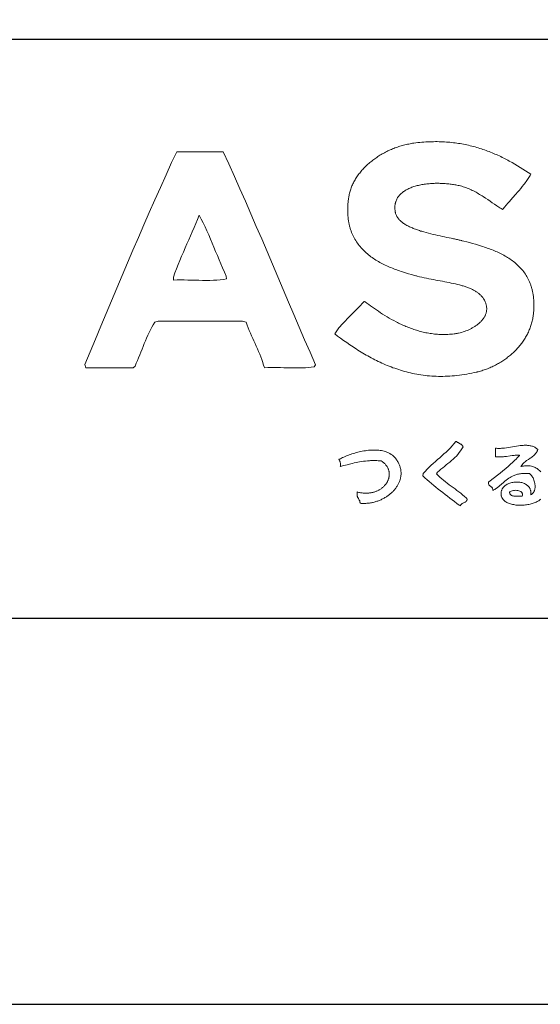
# Model space of a CAD drawing. Extents: x 0 to 21000, y 0 to 14850.
# Drawn here: x 17385 to 18060, y 0 to 1275 of the extents above; entities that cross this region are included whole.
import ezdxf

# ---------------------------------------------------------------- set-up
doc = ezdxf.new("R2010")
doc.units = 0
doc.header["$LTSCALE"] = 10
doc.header["$MEASUREMENT"] = 0
doc.layers.get('0').update_dxf_attribs({"linetype": 'CONTINUOUS'})
doc.layers.get('DEFPOINTS').update_dxf_attribs({"color": 252, "linetype": 'CONTINUOUS'})
for name, color, linetype in [('D-TTL', 30, 'CONTINUOUS'), ('D-TTL-FRAM', 30, 'CONTINUOUS'), ('D-TTL-TXT', 7, 'CONTINUOUS')]:
    doc.layers.add(name, color=color, linetype=linetype)

# ---------------------------------------------------------------- blocks, each defined once
blk = doc.blocks.new('ASOBITOロゴ')
at = {"lineweight": 18}
for points in [[(-3.778, 2.237), (-3.794, 2.209), (-3.811, 2.18), (-3.829, 2.153), (-3.846, 2.125), (-3.864, 2.098), (-3.882, 2.072), (-3.901, 2.045), (-3.92, 2.019), (-3.939, 1.993), (-3.959, 1.968), (-3.998, 1.917), (-4.039, 1.868), (-4.08, 1.819), (-4.122, 1.771), (-4.164, 1.723), (-4.249, 1.628), (-4.334, 1.532), (-4.376, 1.484), (-4.417, 1.436), (-4.458, 1.387), (-4.498, 1.337), (-4.508, 1.324), (-4.509, 1.323), (-4.51, 1.323), (-4.51, 1.323), (-4.511, 1.324), (-4.515, 1.326), (-4.521, 1.33), (-4.549, 1.348), (-4.577, 1.366), (-4.605, 1.384), (-4.661, 1.422), (-4.718, 1.46), (-4.776, 1.5), (-4.833, 1.54), (-4.892, 1.58), (-4.951, 1.619), (-5.012, 1.659), (-5.042, 1.678), (-5.073, 1.697), (-5.104, 1.716), (-5.135, 1.734), (-5.166, 1.752), (-5.198, 1.77), (-5.23, 1.787), (-5.262, 1.804), (-5.295, 1.82), (-5.327, 1.836), (-5.361, 1.85), (-5.394, 1.865), (-5.428, 1.878), (-5.462, 1.891), (-5.497, 1.903), (-5.531, 1.915), (-5.567, 1.925), (-5.602, 1.935), (-5.638, 1.943), (-5.643, 1.944), (-5.644, 1.945), (-5.646, 1.945), (-5.649, 1.946), (-5.663, 1.949), (-5.692, 1.955), (-5.72, 1.96), (-5.75, 1.965), (-5.779, 1.97), (-5.809, 1.975), (-5.839, 1.979), (-5.87, 1.983), (-5.901, 1.986), (-5.932, 1.99), (-5.964, 1.993), (-5.995, 1.995), (-6.027, 1.997), (-6.059, 1.999), (-6.091, 2), (-6.123, 2.001), (-6.156, 2.002), (-6.188, 2.002), (-6.22, 2.002), (-6.253, 2.002), (-6.285, 2.001), (-6.317, 1.999), (-6.35, 1.997), (-6.382, 1.995), (-6.414, 1.993), (-6.446, 1.99), (-6.477, 1.986), (-6.509, 1.982), (-6.54, 1.978), (-6.571, 1.973), (-6.602, 1.968), (-6.632, 1.962), (-6.662, 1.956), (-6.692, 1.949), (-6.721, 1.942), (-6.75, 1.934), (-6.778, 1.926), (-6.806, 1.918), (-6.834, 1.908), (-6.861, 1.899), (-6.887, 1.889), (-6.913, 1.878), (-6.939, 1.867), (-6.963, 1.855), (-6.987, 1.843), (-7.011, 1.83), (-7.033, 1.817), (-7.055, 1.803), (-7.076, 1.788), (-7.097, 1.773), (-7.116, 1.758), (-7.135, 1.742), (-7.153, 1.725), (-7.17, 1.708), (-7.186, 1.69), (-7.201, 1.671), (-7.216, 1.652), (-7.229, 1.633), (-7.241, 1.612), (-7.252, 1.592), (-7.262, 1.57), (-7.271, 1.548), (-7.279, 1.525), (-7.283, 1.514), (-7.286, 1.502), (-7.289, 1.49), (-7.292, 1.478), (-7.294, 1.466), (-7.296, 1.453), (-7.298, 1.441), (-7.299, 1.428), (-7.301, 1.415), (-7.301, 1.402), (-7.302, 1.389), (-7.302, 1.375), (-7.302, 1.362), (-7.302, 1.348), (-7.301, 1.334), (-7.3, 1.32), (-7.298, 1.306), (-7.296, 1.292), (-7.294, 1.277), (-7.292, 1.262), (-7.29, 1.255), (-7.29, 1.251), (-7.289, 1.249), (-7.289, 1.248), (-7.287, 1.238), (-7.282, 1.219), (-7.276, 1.201), (-7.269, 1.183), (-7.261, 1.165), (-7.252, 1.147), (-7.242, 1.13), (-7.231, 1.113), (-7.219, 1.097), (-7.206, 1.081), (-7.192, 1.065), (-7.178, 1.05), (-7.163, 1.035), (-7.146, 1.02), (-7.13, 1.006), (-7.112, 0.992), (-7.093, 0.978), (-7.074, 0.964), (-7.054, 0.951), (-7.034, 0.938), (-7.013, 0.926), (-6.991, 0.913), (-6.969, 0.901), (-6.946, 0.89), (-6.922, 0.878), (-6.898, 0.867), (-6.873, 0.856), (-6.848, 0.845), (-6.823, 0.835), (-6.797, 0.824), (-6.771, 0.814), (-6.744, 0.805), (-6.717, 0.795), (-6.689, 0.786), (-6.661, 0.776), (-6.633, 0.767), (-6.605, 0.759), (-6.547, 0.742), (-6.489, 0.725), (-6.429, 0.71), (-6.37, 0.694), (-6.31, 0.68), (-6.25, 0.666), (-6.189, 0.652), (-6.13, 0.639), (-6.07, 0.627), (-6.011, 0.614), (-5.953, 0.602), (-5.896, 0.59), (-5.84, 0.579), (-5.813, 0.573), (-5.785, 0.567), (-5.759, 0.561), (-5.732, 0.556), (-5.706, 0.55), (-5.681, 0.544), (-5.656, 0.538), (-5.631, 0.533), (-5.607, 0.527), (-5.583, 0.521), (-5.572, 0.518), (-5.57, 0.518), (-5.568, 0.518), (-5.563, 0.516), (-5.554, 0.514), (-5.516, 0.504), (-5.44, 0.485), (-5.363, 0.465), (-5.286, 0.444), (-5.209, 0.423), (-5.133, 0.4), (-5.056, 0.377), (-5.018, 0.365), (-4.981, 0.352), (-4.943, 0.339), (-4.905, 0.326), (-4.868, 0.313), (-4.831, 0.299), (-4.794, 0.285), (-4.757, 0.27), (-4.721, 0.255), (-4.685, 0.24), (-4.649, 0.224), (-4.614, 0.208), (-4.579, 0.191), (-4.544, 0.174), (-4.51, 0.156), (-4.476, 0.138), (-4.443, 0.119), (-4.41, 0.1), (-4.378, 0.08), (-4.346, 0.06), (-4.314, 0.039), (-4.284, 0.018), (-4.253, -0.004), (-4.223, -0.027), (-4.194, -0.05), (-4.166, -0.074), (-4.138, -0.098), (-4.111, -0.123), (-4.084, -0.149), (-4.058, -0.176), (-4.033, -0.203), (-4.009, -0.231), (-3.985, -0.26), (-3.962, -0.289), (-3.94, -0.319), (-3.919, -0.35), (-3.899, -0.382), (-3.879, -0.415), (-3.86, -0.448), (-3.843, -0.482), (-3.826, -0.517), (-3.81, -0.553), (-3.795, -0.59), (-3.788, -0.609), (-3.781, -0.628), (-3.774, -0.647), (-3.768, -0.667), (-3.762, -0.686), (-3.756, -0.706), (-3.75, -0.726), (-3.745, -0.746), (-3.74, -0.767), (-3.735, -0.788), (-3.731, -0.809), (-3.726, -0.83), (-3.722, -0.852), (-3.719, -0.873), (-3.715, -0.895), (-3.712, -0.918), (-3.709, -0.94), (-3.707, -0.963), (-3.704, -0.986), (-3.702, -1.009), (-3.701, -1.033), (-3.699, -1.057), (-3.698, -1.081), (-3.697, -1.105), (-3.697, -1.13), (-3.697, -1.154), (-3.697, -1.18), (-3.697, -1.205), (-3.698, -1.231), (-3.699, -1.256), (-3.7, -1.283), (-3.702, -1.309), (-3.704, -1.336), (-3.705, -1.343), (-3.705, -1.346), (-3.705, -1.348), (-3.705, -1.348), (-3.706, -1.356), (-3.709, -1.387), (-3.713, -1.417), (-3.717, -1.447), (-3.722, -1.477), (-3.728, -1.507), (-3.734, -1.537), (-3.741, -1.566), (-3.748, -1.595), (-3.756, -1.624), (-3.765, -1.653), (-3.774, -1.682), (-3.784, -1.71), (-3.794, -1.739), (-3.805, -1.767), (-3.816, -1.794), (-3.828, -1.822), (-3.841, -1.849), (-3.854, -1.877), (-3.867, -1.903), (-3.881, -1.93), (-3.896, -1.956), (-3.911, -1.983), (-3.926, -2.008), (-3.942, -2.034), (-3.959, -2.06), (-3.976, -2.085), (-3.993, -2.109), (-4.011, -2.134), (-4.029, -2.158), (-4.048, -2.182), (-4.067, -2.206), (-4.087, -2.229), (-4.107, -2.253), (-4.128, -2.275), (-4.148, -2.298), (-4.17, -2.32), (-4.191, -2.342), (-4.213, -2.364), (-4.236, -2.385), (-4.259, -2.406), (-4.282, -2.426), (-4.305, -2.447), (-4.329, -2.466), (-4.353, -2.486), (-4.378, -2.505), (-4.403, -2.524), (-4.428, -2.543), (-4.453, -2.561), (-4.479, -2.579), (-4.505, -2.596), (-4.532, -2.613), (-4.558, -2.63), (-4.585, -2.646), (-4.612, -2.662), (-4.64, -2.677), (-4.668, -2.692), (-4.696, -2.707), (-4.724, -2.721), (-4.752, -2.735), (-4.781, -2.749), (-4.81, -2.762), (-4.839, -2.775), (-4.869, -2.787), (-4.898, -2.799), (-4.928, -2.81), (-4.958, -2.821), (-4.988, -2.831), (-5.018, -2.841), (-5.049, -2.851), (-5.08, -2.86), (-5.11, -2.869), (-5.141, -2.877), (-5.157, -2.881), (-5.165, -2.883), (-5.167, -2.883), (-5.167, -2.883), (-5.168, -2.884), (-5.169, -2.884), (-5.177, -2.886), (-5.244, -2.901), (-5.309, -2.915), (-5.374, -2.928), (-5.439, -2.94), (-5.503, -2.951), (-5.566, -2.96), (-5.629, -2.969), (-5.692, -2.976), (-5.754, -2.982), (-5.816, -2.988), (-5.877, -2.992), (-5.937, -2.995), (-5.997, -2.997), (-6.057, -2.998), (-6.116, -2.999), (-6.174, -2.998), (-6.232, -2.996), (-6.29, -2.994), (-6.347, -2.99), (-6.404, -2.986), (-6.46, -2.981), (-6.516, -2.974), (-6.571, -2.967), (-6.626, -2.96), (-6.681, -2.951), (-6.735, -2.942), (-6.789, -2.931), (-6.842, -2.921), (-6.895, -2.909), (-6.947, -2.896), (-6.999, -2.883), (-7.05, -2.869), (-7.102, -2.855), (-7.152, -2.84), (-7.203, -2.824), (-7.253, -2.807), (-7.302, -2.79), (-7.351, -2.773), (-7.4, -2.754), (-7.449, -2.735), (-7.497, -2.716), (-7.544, -2.696), (-7.592, -2.675), (-7.639, -2.654), (-7.685, -2.633), (-7.731, -2.611), (-7.777, -2.589), (-7.823, -2.566), (-7.868, -2.542), (-7.913, -2.519), (-7.957, -2.495), (-8.002, -2.47), (-8.046, -2.445), (-8.089, -2.42), (-8.132, -2.394), (-8.175, -2.369), (-8.218, -2.342), (-8.26, -2.316), (-8.302, -2.289), (-8.344, -2.262), (-8.386, -2.235), (-8.427, -2.208), (-8.468, -2.18), (-8.549, -2.124), (-8.629, -2.068), (-8.707, -2.011), (-8.785, -1.954), (-8.862, -1.896), (-8.844, -1.87), (-8.826, -1.844), (-8.808, -1.818), (-8.789, -1.793), (-8.77, -1.768), (-8.75, -1.744), (-8.73, -1.719), (-8.71, -1.695), (-8.69, -1.672), (-8.669, -1.648), (-8.628, -1.602), (-8.585, -1.556), (-8.542, -1.511), (-8.499, -1.467), (-8.455, -1.423), (-8.366, -1.335), (-8.278, -1.248), (-8.234, -1.204), (-8.191, -1.159), (-8.148, -1.114), (-8.106, -1.068), (-8.095, -1.056), (-8.094, -1.055), (-8.094, -1.055), (-8.094, -1.055), (-8.093, -1.056), (-8.092, -1.057), (-8.086, -1.061), (-8.074, -1.069), (-8.028, -1.103), (-7.98, -1.137), (-7.932, -1.172), (-7.882, -1.207), (-7.831, -1.242), (-7.78, -1.278), (-7.727, -1.313), (-7.673, -1.349), (-7.618, -1.384), (-7.562, -1.419), (-7.505, -1.454), (-7.447, -1.488), (-7.389, -1.522), (-7.329, -1.555), (-7.268, -1.587), (-7.237, -1.603), (-7.206, -1.618), (-7.174, -1.634), (-7.143, -1.649), (-7.111, -1.663), (-7.079, -1.678), (-7.047, -1.692), (-7.014, -1.706), (-6.981, -1.719), (-6.948, -1.732), (-6.915, -1.745), (-6.881, -1.758), (-6.848, -1.77), (-6.814, -1.782), (-6.779, -1.793), (-6.745, -1.804), (-6.71, -1.814), (-6.675, -1.824), (-6.64, -1.834), (-6.604, -1.843), (-6.569, -1.851), (-6.533, -1.859), (-6.496, -1.867), (-6.46, -1.874), (-6.423, -1.881), (-6.386, -1.887), (-6.349, -1.892), (-6.312, -1.897), (-6.274, -1.901), (-6.237, -1.905), (-6.199, -1.908), (-6.16, -1.91), (-6.122, -1.912), (-6.083, -1.913), (-6.044, -1.914), (-6.005, -1.914), (-5.965, -1.913), (-5.926, -1.911), (-5.886, -1.909), (-5.846, -1.906), (-5.805, -1.902), (-5.765, -1.897), (-5.755, -1.896), (-5.753, -1.896), (-5.753, -1.896), (-5.751, -1.896), (-5.749, -1.896), (-5.74, -1.894), (-5.722, -1.892), (-5.704, -1.889), (-5.685, -1.885), (-5.667, -1.882), (-5.648, -1.878), (-5.61, -1.869), (-5.573, -1.859), (-5.535, -1.847), (-5.497, -1.835), (-5.459, -1.821), (-5.422, -1.806), (-5.385, -1.79), (-5.348, -1.772), (-5.312, -1.754), (-5.295, -1.744), (-5.277, -1.735), (-5.26, -1.724), (-5.243, -1.714), (-5.227, -1.704), (-5.21, -1.693), (-5.194, -1.681), (-5.178, -1.67), (-5.163, -1.658), (-5.148, -1.647), (-5.133, -1.635), (-5.118, -1.622), (-5.104, -1.61), (-5.091, -1.597), (-5.077, -1.584), (-5.064, -1.571), (-5.052, -1.557), (-5.04, -1.543), (-5.029, -1.529), (-5.018, -1.515), (-5.007, -1.501), (-4.997, -1.486), (-4.988, -1.472), (-4.979, -1.457), (-4.971, -1.442), (-4.963, -1.426), (-4.956, -1.411), (-4.949, -1.395), (-4.943, -1.379), (-4.938, -1.363), (-4.933, -1.347), (-4.929, -1.33), (-4.926, -1.314), (-4.924, -1.297), (-4.922, -1.28), (-4.921, -1.263), (-4.92, -1.245), (-4.921, -1.228), (-4.922, -1.21), (-4.924, -1.193), (-4.927, -1.175), (-4.931, -1.157), (-4.935, -1.138), (-4.94, -1.12), (-4.947, -1.102), (-4.954, -1.083), (-4.962, -1.064), (-4.971, -1.045), (-4.981, -1.026), (-4.986, -1.017), (-4.991, -1.008), (-5.002, -0.991), (-5.013, -0.974), (-5.025, -0.958), (-5.037, -0.942), (-5.05, -0.927), (-5.063, -0.912), (-5.077, -0.897), (-5.092, -0.883), (-5.107, -0.869), (-5.123, -0.856), (-5.139, -0.843), (-5.155, -0.83), (-5.172, -0.818), (-5.19, -0.806), (-5.208, -0.795), (-5.227, -0.783), (-5.246, -0.773), (-5.265, -0.762), (-5.285, -0.752), (-5.305, -0.742), (-5.326, -0.732), (-5.347, -0.723), (-5.368, -0.714), (-5.39, -0.705), (-5.412, -0.696), (-5.435, -0.688), (-5.458, -0.68), (-5.481, -0.672), (-5.505, -0.664), (-5.529, -0.657), (-5.554, -0.65), (-5.578, -0.643), (-5.603, -0.636), (-5.629, -0.629), (-5.68, -0.616), (-5.733, -0.603), (-5.786, -0.591), (-5.841, -0.58), (-5.896, -0.568), (-5.952, -0.557), (-6.009, -0.546), (-6.067, -0.536), (-6.125, -0.525), (-6.184, -0.514), (-6.243, -0.503), (-6.302, -0.492), (-6.362, -0.48), (-6.422, -0.468), (-6.482, -0.456), (-6.543, -0.443), (-6.603, -0.43), (-6.663, -0.416), (-6.724, -0.401), (-6.739, -0.397), (-6.74, -0.396), (-6.743, -0.396), (-6.747, -0.395), (-6.757, -0.392), (-6.795, -0.382), (-6.871, -0.362), (-6.948, -0.34), (-7.025, -0.317), (-7.101, -0.293), (-7.14, -0.28), (-7.178, -0.267), (-7.216, -0.254), (-7.254, -0.241), (-7.292, -0.227), (-7.329, -0.212), (-7.367, -0.197), (-7.404, -0.182), (-7.441, -0.167), (-7.477, -0.151), (-7.514, -0.134), (-7.55, -0.117), (-7.586, -0.1), (-7.621, -0.082), (-7.656, -0.064), (-7.691, -0.045), (-7.725, -0.025), (-7.759, -0.005), (-7.793, 0.015), (-7.826, 0.036), (-7.858, 0.057), (-7.89, 0.08), (-7.922, 0.102), (-7.953, 0.125), (-7.983, 0.149), (-8.013, 0.174), (-8.042, 0.199), (-8.07, 0.225), (-8.098, 0.251), (-8.125, 0.278), (-8.152, 0.306), (-8.178, 0.334), (-8.203, 0.363), (-8.227, 0.393), (-8.25, 0.423), (-8.273, 0.455), (-8.295, 0.487), (-8.316, 0.519), (-8.336, 0.553), (-8.355, 0.587), (-8.373, 0.622), (-8.391, 0.658), (-8.407, 0.694), (-8.422, 0.732), (-8.437, 0.77), (-8.444, 0.789), (-8.45, 0.809), (-8.457, 0.829), (-8.463, 0.849), (-8.468, 0.869), (-8.474, 0.89), (-8.479, 0.91), (-8.484, 0.931), (-8.489, 0.953), (-8.493, 0.974), (-8.497, 0.995), (-8.501, 1.017), (-8.505, 1.039), (-8.508, 1.062), (-8.511, 1.084), (-8.514, 1.107), (-8.516, 1.13), (-8.518, 1.153), (-8.52, 1.176), (-8.522, 1.2), (-8.523, 1.224), (-8.524, 1.248), (-8.524, 1.273), (-8.525, 1.297), (-8.525, 1.322), (-8.524, 1.347), (-8.524, 1.372), (-8.523, 1.398), (-8.521, 1.424), (-8.519, 1.45), (-8.517, 1.476), (-8.515, 1.503), (-8.512, 1.53), (-8.509, 1.557), (-8.506, 1.584), (-8.502, 1.612), (-8.498, 1.64), (-8.497, 1.647), (-8.497, 1.65), (-8.496, 1.652), (-8.496, 1.653), (-8.495, 1.66), (-8.49, 1.688), (-8.484, 1.716), (-8.478, 1.744), (-8.471, 1.772), (-8.463, 1.8), (-8.454, 1.827), (-8.445, 1.855), (-8.435, 1.882), (-8.425, 1.909), (-8.414, 1.936), (-8.402, 1.963), (-8.39, 1.989), (-8.376, 2.016), (-8.363, 2.042), (-8.349, 2.068), (-8.334, 2.094), (-8.318, 2.119), (-8.302, 2.145), (-8.286, 2.17), (-8.269, 2.195), (-8.251, 2.22), (-8.233, 2.244), (-8.214, 2.268), (-8.195, 2.292), (-8.175, 2.316), (-8.155, 2.34), (-8.134, 2.363), (-8.113, 2.386), (-8.092, 2.408), (-8.069, 2.431), (-8.047, 2.453), (-8.024, 2.475), (-8, 2.496), (-7.976, 2.517), (-7.952, 2.538), (-7.927, 2.559), (-7.902, 2.579), (-7.877, 2.599), (-7.851, 2.618), (-7.825, 2.638), (-7.798, 2.657), (-7.771, 2.675), (-7.744, 2.693), (-7.716, 2.711), (-7.688, 2.728), (-7.66, 2.745), (-7.631, 2.762), (-7.602, 2.778), (-7.573, 2.794), (-7.544, 2.81), (-7.514, 2.825), (-7.484, 2.84), (-7.454, 2.854), (-7.423, 2.868), (-7.392, 2.881), (-7.361, 2.894), (-7.33, 2.907), (-7.299, 2.919), (-7.267, 2.93), (-7.235, 2.941), (-7.203, 2.952), (-7.171, 2.962), (-7.139, 2.972), (-7.107, 2.981), (-7.074, 2.99), (-7.041, 2.999), (-7.008, 3.006), (-6.975, 3.014), (-6.942, 3.02), (-6.909, 3.027), (-6.876, 3.032), (-6.842, 3.038), (-6.826, 3.04), (-6.817, 3.041), (-6.815, 3.042), (-6.814, 3.042), (-6.813, 3.042), (-6.806, 3.043), (-6.754, 3.049), (-6.702, 3.056), (-6.651, 3.061), (-6.599, 3.066), (-6.549, 3.07), (-6.498, 3.073), (-6.448, 3.076), (-6.398, 3.078), (-6.349, 3.08), (-6.3, 3.081), (-6.251, 3.082), (-6.203, 3.082), (-6.155, 3.081), (-6.108, 3.08), (-6.06, 3.078), (-6.014, 3.075), (-5.967, 3.072), (-5.921, 3.069), (-5.875, 3.065), (-5.829, 3.06), (-5.784, 3.055), (-5.739, 3.05), (-5.694, 3.044), (-5.65, 3.037), (-5.606, 3.03), (-5.562, 3.022), (-5.519, 3.014), (-5.475, 3.006), (-5.433, 2.997), (-5.39, 2.987), (-5.348, 2.977), (-5.306, 2.967), (-5.264, 2.956), (-5.222, 2.945), (-5.181, 2.933), (-5.14, 2.921), (-5.1, 2.908), (-5.059, 2.895), (-5.019, 2.882), (-4.979, 2.868), (-4.939, 2.854), (-4.9, 2.839), (-4.861, 2.825), (-4.822, 2.809), (-4.783, 2.794), (-4.744, 2.778), (-4.706, 2.761), (-4.668, 2.745), (-4.63, 2.728), (-4.593, 2.71), (-4.555, 2.693), (-4.518, 2.675), (-4.481, 2.656), (-4.444, 2.638), (-4.408, 2.619), (-4.371, 2.6), (-4.335, 2.58), (-4.263, 2.541), (-4.192, 2.5), (-4.121, 2.458), (-4.051, 2.416), (-3.982, 2.372), (-3.914, 2.328), (-3.846, 2.283), (-3.778, 2.237)], [(-11.752, 2.822), (-11.605, 2.503), (-11.461, 2.182), (-11.317, 1.86), (-11.175, 1.536), (-11.034, 1.212), (-10.894, 0.887), (-10.754, 0.561), (-10.615, 0.234), (-10.476, -0.092), (-10.337, -0.419), (-10.198, -0.746), (-10.059, -1.073), (-9.92, -1.399), (-9.78, -1.725), (-9.64, -2.05), (-9.498, -2.374), (-9.355, -2.697), (-9.397, -2.749), (-9.467, -2.76), (-9.54, -2.768), (-9.615, -2.774), (-9.693, -2.778), (-9.772, -2.779), (-9.853, -2.78), (-9.935, -2.779), (-10.017, -2.778), (-10.1, -2.776), (-10.184, -2.774), (-10.267, -2.772), (-10.35, -2.77), (-10.432, -2.769), (-10.513, -2.769), (-10.593, -2.77), (-10.672, -2.773), (-10.706, -2.715), (-10.728, -2.639), (-10.752, -2.565), (-10.778, -2.492), (-10.805, -2.421), (-10.834, -2.352), (-10.863, -2.283), (-10.894, -2.215), (-10.925, -2.148), (-10.956, -2.081), (-10.987, -2.014), (-11.018, -1.946), (-11.048, -1.878), (-11.077, -1.809), (-11.105, -1.739), (-11.132, -1.668), (-11.157, -1.595), (-11.252, -1.567), (-11.388, -1.567), (-11.525, -1.567), (-11.662, -1.567), (-11.799, -1.567), (-11.935, -1.567), (-12.072, -1.567), (-12.209, -1.567), (-12.345, -1.567), (-12.482, -1.567), (-12.619, -1.567), (-12.755, -1.567), (-12.892, -1.567), (-13.029, -1.567), (-13.166, -1.567), (-13.302, -1.567), (-13.439, -1.567), (-13.527, -1.598), (-13.566, -1.662), (-13.602, -1.728), (-13.638, -1.795), (-13.671, -1.864), (-13.704, -1.934), (-13.736, -2.005), (-13.767, -2.076), (-13.797, -2.149), (-13.827, -2.221), (-13.856, -2.295), (-13.885, -2.368), (-13.915, -2.441), (-13.944, -2.514), (-13.974, -2.587), (-14.005, -2.659), (-14.036, -2.73), (-14.085, -2.774), (-14.162, -2.774), (-14.239, -2.774), (-14.315, -2.774), (-14.392, -2.774), (-14.469, -2.774), (-14.546, -2.774), (-14.623, -2.774), (-14.7, -2.774), (-14.777, -2.774), (-14.854, -2.774), (-14.93, -2.774), (-15.007, -2.774), (-15.084, -2.774), (-15.161, -2.774), (-15.238, -2.774), (-15.315, -2.774), (-15.338, -2.691), (-15.201, -2.361), (-15.063, -2.031), (-14.925, -1.701), (-14.787, -1.371), (-14.649, -1.042), (-14.51, -0.713), (-14.371, -0.384), (-14.232, -0.056), (-14.091, 0.272), (-13.951, 0.598), (-13.809, 0.925), (-13.667, 1.25), (-13.523, 1.574), (-13.379, 1.898), (-13.234, 2.22), (-13.088, 2.542), (-12.95, 2.822), (-12.879, 2.822), (-12.809, 2.822), (-12.738, 2.822), (-12.668, 2.822), (-12.597, 2.822), (-12.527, 2.822), (-12.456, 2.822), (-12.386, 2.822), (-12.315, 2.822), (-12.245, 2.822), (-12.174, 2.822), (-12.104, 2.822), (-12.034, 2.822), (-11.963, 2.822), (-11.893, 2.822), (-11.822, 2.822)], [(-12.373, 1.176), (-12.321, 1.077), (-12.27, 0.976), (-12.221, 0.873), (-12.173, 0.769), (-12.127, 0.664), (-12.081, 0.558), (-12.036, 0.452), (-11.991, 0.345), (-11.947, 0.237), (-11.902, 0.13), (-11.858, 0.023), (-11.813, -0.084), (-11.768, -0.191), (-11.721, -0.296), (-11.674, -0.401), (-11.668, -0.475), (-11.748, -0.488), (-11.831, -0.498), (-11.918, -0.505), (-12.007, -0.509), (-12.098, -0.512), (-12.191, -0.512), (-12.285, -0.511), (-12.38, -0.51), (-12.476, -0.507), (-12.571, -0.505), (-12.667, -0.503), (-12.762, -0.501), (-12.856, -0.501), (-12.948, -0.502), (-13.039, -0.505), (-13.042, -0.431), (-13.002, -0.32), (-12.96, -0.209), (-12.917, -0.101), (-12.874, 0.007), (-12.829, 0.114), (-12.784, 0.221), (-12.738, 0.327), (-12.691, 0.432), (-12.645, 0.538), (-12.599, 0.643), (-12.553, 0.749), (-12.507, 0.855), (-12.462, 0.961), (-12.417, 1.068)], [(-5.534, -4.822), (-5.563, -4.875), (-5.596, -4.925), (-5.631, -4.972), (-5.668, -5.018), (-5.708, -5.061), (-5.749, -5.102), (-5.791, -5.142), (-5.835, -5.181), (-5.88, -5.219), (-5.925, -5.256), (-5.971, -5.293), (-6.016, -5.33), (-6.062, -5.368), (-6.106, -5.405), (-6.151, -5.444), (-6.194, -5.483), (-6.222, -5.524), (-6.178, -5.568), (-6.133, -5.61), (-6.087, -5.65), (-6.039, -5.69), (-5.991, -5.728), (-5.942, -5.766), (-5.892, -5.804), (-5.842, -5.84), (-5.792, -5.877), (-5.742, -5.914), (-5.692, -5.951), (-5.643, -5.989), (-5.594, -6.027), (-5.546, -6.066), (-5.499, -6.106), (-5.454, -6.147), (-5.425, -6.182), (-5.43, -6.198), (-5.437, -6.213), (-5.447, -6.225), (-5.457, -6.236), (-5.469, -6.246), (-5.483, -6.254), (-5.496, -6.262), (-5.511, -6.27), (-5.525, -6.277), (-5.539, -6.284), (-5.553, -6.292), (-5.566, -6.301), (-5.578, -6.311), (-5.588, -6.322), (-5.597, -6.335), (-5.604, -6.35), (-5.636, -6.335), (-5.696, -6.288), (-5.756, -6.241), (-5.816, -6.195), (-5.876, -6.149), (-5.937, -6.103), (-5.997, -6.056), (-6.057, -6.01), (-6.117, -5.964), (-6.177, -5.917), (-6.236, -5.869), (-6.294, -5.821), (-6.352, -5.773), (-6.41, -5.724), (-6.466, -5.674), (-6.522, -5.623), (-6.576, -5.571), (-6.564, -5.515), (-6.515, -5.459), (-6.465, -5.405), (-6.413, -5.352), (-6.36, -5.301), (-6.305, -5.252), (-6.25, -5.202), (-6.195, -5.154), (-6.139, -5.105), (-6.083, -5.057), (-6.028, -5.008), (-5.973, -4.958), (-5.92, -4.907), (-5.868, -4.855), (-5.818, -4.801), (-5.77, -4.744), (-5.724, -4.686), (-5.708, -4.684), (-5.697, -4.692), (-5.686, -4.7), (-5.674, -4.708), (-5.661, -4.715), (-5.648, -4.722), (-5.636, -4.728), (-5.623, -4.735), (-5.61, -4.742), (-5.598, -4.75), (-5.586, -4.757), (-5.575, -4.766), (-5.565, -4.775), (-5.555, -4.785), (-5.547, -4.796), (-5.54, -4.808)], [(-8.204, -6.285), (-8.205, -6.269), (-8.207, -6.254), (-8.21, -6.24), (-8.214, -6.226), (-8.218, -6.214), (-8.224, -6.202), (-8.236, -6.18), (-8.248, -6.158), (-8.26, -6.136), (-8.266, -6.124), (-8.271, -6.112), (-8.275, -6.099), (-8.279, -6.086), (-8.281, -6.071), (-8.282, -6.055), (-8.283, -6.047), (-8.282, -6.038), (-8.282, -6.029), (-8.281, -6.02), (-8.28, -6.01), (-8.278, -6), (-8.277, -5.994), (-8.277, -5.993), (-8.277, -5.993), (-8.277, -5.993), (-8.276, -5.993), (-8.273, -5.994), (-8.261, -5.997), (-8.238, -6.002), (-8.215, -6.007), (-8.192, -6.012), (-8.169, -6.016), (-8.146, -6.019), (-8.124, -6.021), (-8.102, -6.023), (-8.08, -6.024), (-8.059, -6.024), (-8.037, -6.024), (-8.016, -6.024), (-7.996, -6.023), (-7.975, -6.021), (-7.955, -6.019), (-7.935, -6.016), (-7.915, -6.012), (-7.896, -6.008), (-7.877, -6.004), (-7.858, -5.999), (-7.84, -5.994), (-7.822, -5.988), (-7.804, -5.982), (-7.786, -5.975), (-7.769, -5.968), (-7.753, -5.96), (-7.736, -5.952), (-7.72, -5.944), (-7.705, -5.935), (-7.69, -5.926), (-7.675, -5.917), (-7.66, -5.907), (-7.646, -5.897), (-7.633, -5.886), (-7.62, -5.876), (-7.607, -5.864), (-7.594, -5.853), (-7.583, -5.841), (-7.571, -5.829), (-7.56, -5.817), (-7.55, -5.805), (-7.539, -5.792), (-7.53, -5.779), (-7.521, -5.766), (-7.512, -5.753), (-7.504, -5.74), (-7.496, -5.726), (-7.489, -5.712), (-7.483, -5.698), (-7.476, -5.684), (-7.471, -5.67), (-7.466, -5.656), (-7.461, -5.641), (-7.457, -5.627), (-7.454, -5.612), (-7.451, -5.597), (-7.449, -5.583), (-7.447, -5.568), (-7.446, -5.553), (-7.446, -5.538), (-7.446, -5.523), (-7.446, -5.509), (-7.448, -5.494), (-7.449, -5.479), (-7.452, -5.464), (-7.455, -5.45), (-7.459, -5.435), (-7.463, -5.42), (-7.468, -5.406), (-7.474, -5.392), (-7.481, -5.377), (-7.488, -5.363), (-7.495, -5.349), (-7.504, -5.335), (-7.513, -5.321), (-7.523, -5.308), (-7.533, -5.295), (-7.545, -5.281), (-7.557, -5.268), (-7.569, -5.256), (-7.583, -5.243), (-7.597, -5.231), (-7.612, -5.219), (-7.627, -5.207), (-7.644, -5.195), (-7.652, -5.19), (-7.654, -5.188), (-7.655, -5.188), (-7.656, -5.188), (-7.66, -5.187), (-7.676, -5.186), (-7.706, -5.184), (-7.736, -5.182), (-7.766, -5.181), (-7.795, -5.18), (-7.824, -5.179), (-7.852, -5.179), (-7.88, -5.179), (-7.908, -5.18), (-7.935, -5.181), (-7.962, -5.182), (-8.015, -5.186), (-8.066, -5.191), (-8.117, -5.197), (-8.166, -5.204), (-8.215, -5.212), (-8.262, -5.221), (-8.309, -5.231), (-8.355, -5.241), (-8.401, -5.252), (-8.446, -5.263), (-8.536, -5.287), (-8.626, -5.311), (-8.716, -5.334), (-8.714, -5.322), (-8.713, -5.311), (-8.712, -5.3), (-8.712, -5.289), (-8.712, -5.279), (-8.712, -5.269), (-8.714, -5.25), (-8.717, -5.232), (-8.721, -5.216), (-8.726, -5.2), (-8.732, -5.186), (-8.739, -5.172), (-8.747, -5.159), (-8.751, -5.153), (-8.752, -5.152), (-8.752, -5.151), (-8.752, -5.151), (-8.752, -5.151), (-8.75, -5.15), (-8.743, -5.146), (-8.715, -5.131), (-8.685, -5.116), (-8.655, -5.102), (-8.623, -5.087), (-8.59, -5.073), (-8.556, -5.059), (-8.522, -5.045), (-8.487, -5.032), (-8.451, -5.019), (-8.414, -5.007), (-8.377, -4.995), (-8.339, -4.984), (-8.301, -4.973), (-8.262, -4.963), (-8.223, -4.954), (-8.184, -4.945), (-8.145, -4.937), (-8.105, -4.93), (-8.066, -4.924), (-8.026, -4.919), (-7.987, -4.914), (-7.947, -4.911), (-7.908, -4.908), (-7.869, -4.907), (-7.831, -4.906), (-7.793, -4.907), (-7.755, -4.909), (-7.718, -4.912), (-7.682, -4.917), (-7.646, -4.922), (-7.611, -4.929), (-7.577, -4.938), (-7.544, -4.947), (-7.512, -4.959), (-7.481, -4.971), (-7.465, -4.978), (-7.451, -4.986), (-7.436, -4.993), (-7.422, -5.002), (-7.408, -5.01), (-7.394, -5.019), (-7.38, -5.029), (-7.367, -5.038), (-7.355, -5.049), (-7.342, -5.059), (-7.33, -5.07), (-7.319, -5.082), (-7.307, -5.094), (-7.296, -5.106), (-7.291, -5.113), (-7.29, -5.114), (-7.288, -5.116), (-7.284, -5.121), (-7.269, -5.141), (-7.255, -5.161), (-7.242, -5.181), (-7.229, -5.201), (-7.218, -5.221), (-7.207, -5.241), (-7.197, -5.261), (-7.188, -5.281), (-7.18, -5.301), (-7.172, -5.322), (-7.166, -5.342), (-7.16, -5.362), (-7.155, -5.382), (-7.151, -5.402), (-7.147, -5.423), (-7.145, -5.443), (-7.143, -5.463), (-7.141, -5.483), (-7.141, -5.503), (-7.141, -5.523), (-7.142, -5.543), (-7.144, -5.562), (-7.146, -5.582), (-7.149, -5.602), (-7.152, -5.621), (-7.157, -5.641), (-7.162, -5.66), (-7.167, -5.679), (-7.173, -5.698), (-7.18, -5.717), (-7.187, -5.735), (-7.195, -5.754), (-7.204, -5.772), (-7.213, -5.79), (-7.223, -5.808), (-7.233, -5.826), (-7.244, -5.844), (-7.255, -5.861), (-7.267, -5.878), (-7.279, -5.895), (-7.292, -5.912), (-7.305, -5.928), (-7.319, -5.944), (-7.333, -5.96), (-7.348, -5.976), (-7.363, -5.991), (-7.379, -6.006), (-7.395, -6.021), (-7.412, -6.036), (-7.429, -6.05), (-7.446, -6.064), (-7.464, -6.077), (-7.482, -6.09), (-7.5, -6.103), (-7.519, -6.116), (-7.538, -6.128), (-7.558, -6.14), (-7.578, -6.151), (-7.598, -6.162), (-7.618, -6.173), (-7.639, -6.183), (-7.66, -6.193), (-7.682, -6.202), (-7.703, -6.211), (-7.725, -6.219), (-7.747, -6.227), (-7.77, -6.235), (-7.792, -6.242), (-7.815, -6.249), (-7.838, -6.255), (-7.862, -6.261), (-7.885, -6.266), (-7.909, -6.271), (-7.933, -6.275), (-7.957, -6.279), (-7.981, -6.282), (-8.005, -6.284), (-8.03, -6.286), (-8.054, -6.288), (-8.079, -6.289), (-8.104, -6.289), (-8.129, -6.289), (-8.154, -6.288), (-8.179, -6.287), (-8.204, -6.285)], [(-3.998, -6.102), (-4.051, -6.101), (-4.107, -6.102), (-4.163, -6.103), (-4.189, -6.102), (-4.214, -6.099), (-4.238, -6.095), (-4.259, -6.09), (-4.278, -6.081), (-4.295, -6.07), (-4.308, -6.056), (-4.318, -6.039), (-4.324, -6.018), (-4.326, -6.006), (-4.327, -5.993), (-4.307, -5.981), (-4.284, -5.971), (-4.258, -5.962), (-4.23, -5.956), (-4.201, -5.952), (-4.171, -5.95), (-4.141, -5.951), (-4.112, -5.954), (-4.084, -5.961), (-4.059, -5.97), (-4.037, -5.983), (-4.018, -5.999), (-4.011, -6.009), (-4.005, -6.019), (-4, -6.03), (-3.996, -6.043), (-3.994, -6.056), (-3.993, -6.07), (-3.995, -6.086), (-3.998, -6.102)]]:
    blk.add_lwpolyline(points, close=True, dxfattribs=at)
blk.add_lwpolyline([(-3.519, -6.177), (-3.535, -6.191), (-3.553, -6.205), (-3.572, -6.218), (-3.593, -6.231), (-3.615, -6.243), (-3.638, -6.254), (-3.663, -6.265), (-3.688, -6.275), (-3.715, -6.284), (-3.742, -6.293), (-3.77, -6.3), (-3.798, -6.307), (-3.828, -6.314), (-3.857, -6.319), (-3.888, -6.324), (-3.918, -6.328), (-3.949, -6.331), (-3.98, -6.333), (-4.011, -6.335), (-4.041, -6.336), (-4.072, -6.335), (-4.103, -6.334), (-4.133, -6.332), (-4.163, -6.33), (-4.192, -6.326), (-4.221, -6.321), (-4.249, -6.316), (-4.277, -6.309), (-4.304, -6.302), (-4.329, -6.293), (-4.354, -6.284), (-4.378, -6.274), (-4.4, -6.262), (-4.422, -6.25), (-4.442, -6.237), (-4.46, -6.222), (-4.477, -6.207), (-4.485, -6.199), (-4.492, -6.19), (-4.499, -6.181), (-4.506, -6.173), (-4.512, -6.163), (-4.518, -6.154), (-4.523, -6.144), (-4.528, -6.134), (-4.532, -6.124), (-4.536, -6.113), (-4.539, -6.102), (-4.542, -6.091), (-4.544, -6.08), (-4.546, -6.068), (-4.547, -6.055), (-4.548, -6.041), (-4.548, -6.028), (-4.547, -6.015), (-4.546, -6.003), (-4.544, -5.991), (-4.542, -5.979), (-4.539, -5.967), (-4.536, -5.955), (-4.532, -5.944), (-4.528, -5.933), (-4.523, -5.923), (-4.517, -5.913), (-4.512, -5.903), (-4.505, -5.893), (-4.499, -5.883), (-4.492, -5.874), (-4.484, -5.865), (-4.468, -5.848), (-4.45, -5.833), (-4.432, -5.818), (-4.411, -5.805), (-4.39, -5.792), (-4.368, -5.781), (-4.345, -5.771), (-4.321, -5.762), (-4.296, -5.755), (-4.271, -5.749), (-4.245, -5.743), (-4.219, -5.739), (-4.192, -5.737), (-4.166, -5.735), (-4.14, -5.735), (-4.113, -5.736), (-4.087, -5.738), (-4.061, -5.741), (-4.036, -5.746), (-4.011, -5.751), (-3.987, -5.758), (-3.963, -5.767), (-3.94, -5.776), (-3.919, -5.787), (-3.898, -5.799), (-3.879, -5.813), (-3.861, -5.828), (-3.844, -5.844), (-3.836, -5.852), (-3.829, -5.861), (-3.822, -5.87), (-3.815, -5.88), (-3.809, -5.889), (-3.804, -5.9), (-3.798, -5.91), (-3.794, -5.921), (-3.79, -5.932), (-3.786, -5.943), (-3.783, -5.955), (-3.78, -5.967), (-3.778, -5.98), (-3.776, -5.993), (-3.775, -6.006), (-3.775, -6.019), (-3.775, -6.033), (-3.776, -6.047), (-3.777, -6.062), (-3.778, -6.065), (-3.778, -6.066), (-3.777, -6.065), (-3.777, -6.065), (-3.773, -6.063), (-3.761, -6.057), (-3.75, -6.049), (-3.74, -6.041), (-3.73, -6.032), (-3.721, -6.023), (-3.713, -6.013), (-3.705, -6.002), (-3.698, -5.991), (-3.692, -5.979), (-3.687, -5.967), (-3.682, -5.955), (-3.678, -5.942), (-3.675, -5.929), (-3.672, -5.915), (-3.67, -5.901), (-3.668, -5.887), (-3.667, -5.873), (-3.666, -5.858), (-3.666, -5.844), (-3.667, -5.829), (-3.668, -5.814), (-3.669, -5.799), (-3.674, -5.769), (-3.68, -5.74), (-3.688, -5.711), (-3.697, -5.683), (-3.708, -5.656), (-3.72, -5.63), (-3.727, -5.617), (-3.734, -5.605), (-3.741, -5.594), (-3.748, -5.583), (-3.755, -5.573), (-3.763, -5.563), (-3.771, -5.554), (-3.779, -5.545), (-3.787, -5.537), (-3.796, -5.53), (-3.804, -5.524), (-3.813, -5.518), (-3.814, -5.517), (-3.815, -5.517), (-3.817, -5.517), (-3.825, -5.516), (-3.842, -5.514), (-3.874, -5.512), (-3.905, -5.511), (-3.935, -5.511), (-3.964, -5.511), (-3.992, -5.513), (-4.02, -5.516), (-4.046, -5.519), (-4.072, -5.523), (-4.097, -5.528), (-4.121, -5.534), (-4.144, -5.541), (-4.167, -5.548), (-4.189, -5.556), (-4.21, -5.564), (-4.231, -5.573), (-4.251, -5.583), (-4.271, -5.593), (-4.29, -5.603), (-4.309, -5.614), (-4.328, -5.626), (-4.346, -5.638), (-4.381, -5.662), (-4.415, -5.688), (-4.448, -5.715), (-4.48, -5.742), (-4.545, -5.797), (-4.577, -5.824), (-4.61, -5.851), (-4.643, -5.877), (-4.678, -5.902), (-4.696, -5.914), (-4.714, -5.926), (-4.732, -5.937), (-4.751, -5.948), (-4.761, -5.954), (-4.764, -5.955), (-4.765, -5.956), (-4.765, -5.956), (-4.766, -5.956), (-4.765, -5.954), (-4.764, -5.946), (-4.764, -5.938), (-4.764, -5.931), (-4.764, -5.924), (-4.765, -5.918), (-4.767, -5.906), (-4.771, -5.896), (-4.776, -5.887), (-4.782, -5.879), (-4.789, -5.871), (-4.796, -5.864), (-4.804, -5.858), (-4.82, -5.846), (-4.837, -5.834), (-4.845, -5.828), (-4.852, -5.821), (-4.859, -5.814), (-4.865, -5.806), (-4.87, -5.796), (-4.873, -5.786), (-4.876, -5.775), (-4.877, -5.768), (-4.877, -5.761), (-4.877, -5.754), (-4.877, -5.747), (-4.876, -5.739), (-4.875, -5.737), (-4.875, -5.736), (-4.873, -5.735), (-4.871, -5.733), (-4.862, -5.726), (-4.716, -5.615), (-4.643, -5.559), (-4.571, -5.502), (-4.5, -5.444), (-4.429, -5.386), (-4.36, -5.326), (-4.326, -5.296), (-4.292, -5.265), (-4.258, -5.234), (-4.226, -5.203), (-4.193, -5.171), (-4.161, -5.139), (-4.129, -5.106), (-4.098, -5.072), (-4.083, -5.055), (-4.075, -5.047), (-4.072, -5.043), (-4.071, -5.042), (-4.071, -5.041), (-4.073, -5.041), (-4.103, -5.04), (-4.131, -5.04), (-4.159, -5.041), (-4.186, -5.042), (-4.212, -5.044), (-4.238, -5.046), (-4.264, -5.049), (-4.313, -5.056), (-4.412, -5.071), (-4.462, -5.077), (-4.487, -5.08), (-4.514, -5.082), (-4.54, -5.084), (-4.568, -5.084), (-4.596, -5.084), (-4.625, -5.084), (-4.655, -5.082), (-4.687, -5.079), (-4.691, -5.078), (-4.692, -5.078), (-4.692, -5.078), (-4.692, -5.075), (-4.692, -5.07), (-4.692, -5.061), (-4.692, -5.023), (-4.692, -4.872), (-4.692, -4.863), (-4.692, -4.861), (-4.692, -4.859), (-4.692, -4.859), (-4.692, -4.859), (-4.692, -4.859), (-4.69, -4.859), (-4.665, -4.861), (-4.64, -4.863), (-4.615, -4.863), (-4.589, -4.863), (-4.564, -4.863), (-4.538, -4.862), (-4.512, -4.86), (-4.46, -4.855), (-4.408, -4.849), (-4.356, -4.841), (-4.253, -4.824), (-4.201, -4.816), (-4.15, -4.807), (-4.1, -4.799), (-4.05, -4.793), (-4.001, -4.788), (-3.977, -4.786), (-3.953, -4.784), (-3.93, -4.784), (-3.906, -4.784), (-3.883, -4.784), (-3.861, -4.785), (-3.838, -4.787), (-3.816, -4.79), (-3.795, -4.794), (-3.774, -4.798), (-3.753, -4.804), (-3.732, -4.81), (-3.712, -4.818), (-3.693, -4.827), (-3.674, -4.836), (-3.655, -4.847), (-3.637, -4.86), (-3.62, -4.873), (-3.603, -4.888), (-3.598, -4.892), (-3.596, -4.894), (-3.595, -4.895), (-3.595, -4.895), (-3.595, -4.896), (-3.598, -4.903), (-3.603, -4.916), (-3.609, -4.929), (-3.615, -4.942), (-3.622, -4.954), (-3.629, -4.966), (-3.637, -4.977), (-3.645, -4.988), (-3.653, -4.999), (-3.67, -5.019), (-3.689, -5.038), (-3.709, -5.056), (-3.73, -5.073), (-3.751, -5.089), (-3.773, -5.105), (-3.796, -5.12), (-3.841, -5.15), (-3.885, -5.181), (-3.907, -5.197), (-3.928, -5.213), (-3.949, -5.231), (-3.968, -5.249), (-3.987, -5.268), (-4.004, -5.289), (-4.012, -5.299), (-4.02, -5.311), (-4.027, -5.322), (-4.034, -5.334), (-4.034, -5.334), (-4.018, -5.33), (-4.001, -5.326), (-3.969, -5.32), (-3.938, -5.315), (-3.907, -5.313), (-3.877, -5.312), (-3.847, -5.313), (-3.819, -5.315), (-3.791, -5.319), (-3.763, -5.325), (-3.737, -5.332), (-3.711, -5.34), (-3.686, -5.35), (-3.662, -5.361), (-3.638, -5.373), (-3.616, -5.387), (-3.594, -5.401), (-3.574, -5.417), (-3.554, -5.434), (-3.535, -5.452), (-3.517, -5.471)], dxfattribs=at)

msp = doc.modelspace()

# ---------------------------------------------------------------- linework, layer by layer
at = {"layer": 'D-TTL'}
msp.add_lwpolyline([(750, 500), (20500, 500), (20500, 14350), (750, 14350)], close=True, dxfattribs=at)
at = {"layer": 'D-TTL-FRAM'}
msp.add_line((15500, 1250), (20500, 1250), dxfattribs=at)
at = {"layer": 'D-TTL-FRAM', "linetype": 'Continuous'}
msp.add_lwpolyline([(15500, 500), (20500, 500), (20500, 2150), (15500, 2150)], close=True, dxfattribs=at)
at = {"layer": 'DEFPOINTS', "linetype": 'Continuous'}
msp.add_lwpolyline([(0, 0), (21000, 0), (21000, 14850), (0, 14850)], close=True, dxfattribs=at)

# ---------------------------------------------------------------- block references
at = {"layer": 'D-TTL-TXT', "linetype": 'Continuous', "xscale": 49.99999999999999, "yscale": 49.99999999999999, "zscale": 49.99999999999999}
msp.add_blockref('ASOBITOロゴ', (18236.62, 963.15), dxfattribs=at)

doc.saveas('drawing.dxf')
